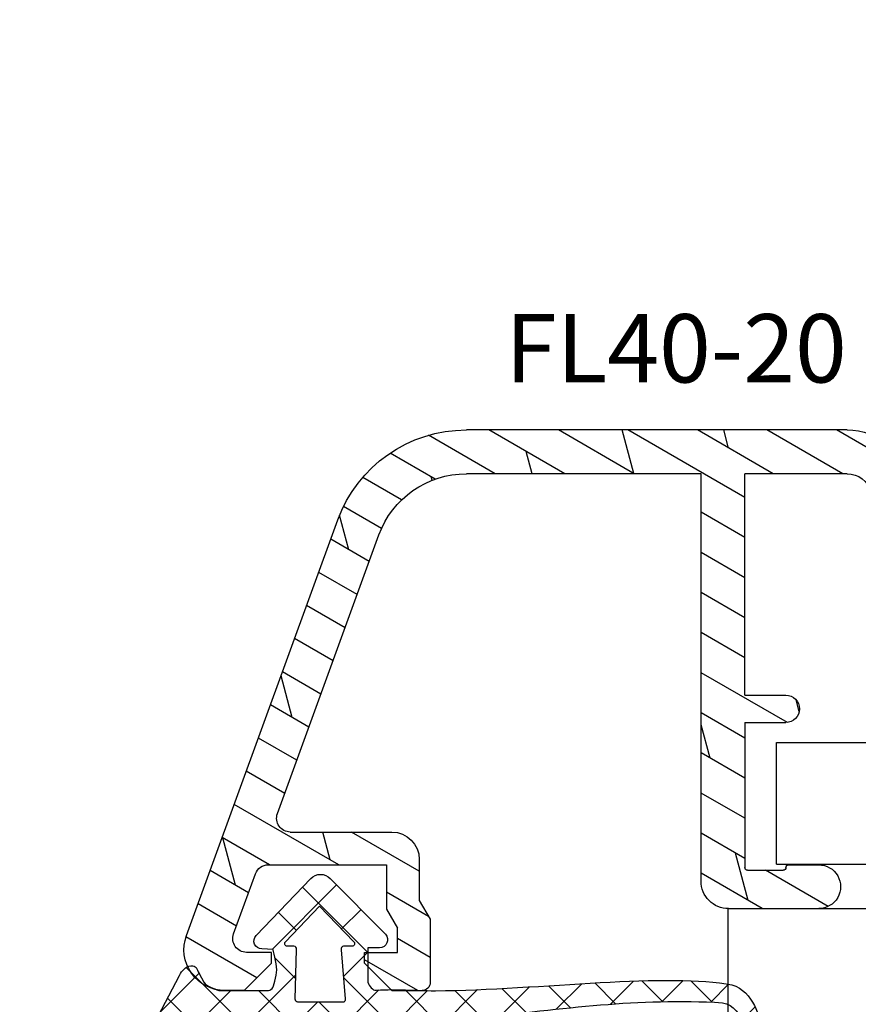
# Model space of a CAD drawing. Units: millimetres. Extents: x 0 to 1330, y 0 to 840.
# Drawn here: x 287 to 317, y 242 to 278 of the extents above; entities that cross this region are included whole.
import ezdxf

# ---------------------------------------------------------------- set-up
doc = ezdxf.new("R2010")
doc.units = ezdxf.units.MM
doc.header["$LTSCALE"] = 10
for name, color, linetype in [('Aluhalter', 3, 'Continuous'), ('Aluprofile', 253, 'Continuous'), ('Bemaßung', 1, 'Continuous'), ('Dichtungen', 6, 'Continuous'), ('Schraffur', 251, 'Continuous'), ('Text intern', 250, 'Continuous')]:
    doc.layers.add(name, color=color, linetype=linetype)
doc.styles.add('RomanS', font='romans.shx', dxfattribs={"width": 0.7})

# ---------------------------------------------------------------- blocks, each defined once
blk = doc.blocks.new('A-SS86-20')
at = {"layer": 'Aluprofile'}
blk.add_lwpolyline([(-14.19999998097984, 9.000000025192492, -1.895215e-10), (-11.39999998753919, 9.000000023421533)], format="xyb", dxfattribs=at)
blk = doc.blocks.new('A-FL40-20')
at = {"layer": 'Aluprofile'}
h = blk.add_hatch(dxfattribs=at)
h.set_pattern_fill('DOLMIT', color=256, scale=0.2, angle=120, style=0)
h.set_pattern_definition([(120, (0, 0), (-1.099852262806237, -0.6349999999999997), []), (165, (0, 0), (-0.9297038919127659, -3.469702160612961), [1.796051999999999, -3.592099999999998])])
edge = h.paths.add_edge_path()
edge.add_arc((-12.50036394033674, 19.17994948544787), 3.400000031529691, 109.9999999999915, 180)
edge.add_line((-15.90036394033694, 19.17994948544787), (-15.90036394033683, 10.60015498881398))
edge.add_line((-15.90036394033683, 10.60015498881398), (-1.000363954737562, 10.60015498245366))
edge.add_arc((-1.000363955164516, 9.60015498245366), 1.000000005268389, -2.5742508569237543e-08, 89.99999997554079, ccw=False)
edge.add_line((-0.0003639551645165, 9.600154982004367), (-0.000363956646936, 6.300154982131516))
edge.add_arc((-0.8003639566468905, 6.300154982490992), 0.8000000053947927, 179.99999989931, 359.9999999742575, ccw=False)
edge.add_line((-1.600363956559874, 6.300154983896843), (-1.600363954626743, 7.40015498266666))
edge.add_arc((-1.50036395462666, 7.400154982490901), 0.1000000006743562, 90.00000041144273, 179.9999998993231, ccw=False)
edge.add_arc((-1.500363956062926, 7.600154982490947), 0.1000000006743562, 270.0000004114101, 359.9999999742575)
edge.add_line((-1.400363956062903, 7.600154982445928), (-1.400363955479007, 8.900154982446109))
edge.add_arc((-1.500363955478914, 8.900154982490898), 0.0999999976976369, 359.9999999742706, 450)
edge.add_line((-1.500363955478914, 9.000154982490812), (-6.800363953498673, 9.000154982490812))
edge.add_line((-6.800363953498673, 9.000154982490812), (-6.800363955163502, 7.500154985444396))
edge.add_arc((-7.300363955163502, 7.500154985999643), 0.5, 179.9999999364125, 359.99999993639955, ccw=False)
edge.add_line((-7.800363955163502, 7.500154986554433), (-7.800363953498673, 9.000154985356176))
edge.add_line((-7.800363953498673, 9.000154985356176), (-15.90036394033683, 9.000154988814074))
edge.add_line((-15.90036394033683, 9.000154988814074), (-15.90036394033683, 5.258156946254985))
edge.add_arc((-15.0003639403368, 5.258156946254985), 0.9000000054314508, 180, 255.0000001728951)
edge.add_line((-15.23330108092904, 4.388823702594891), (-12.82743442474105, 3.744173674972216))
edge.add_arc((-13.50036394200765, 1.232766526620707), 2.59999999999999, 2.8009196739731124e-08, 75, ccw=False)
edge.add_line((-10.90036394200768, 1.232766527855799), (-10.90036393779496, -7.799845027603397))
edge.add_line((-10.90036393779496, -7.799845027603396), (-7.800363956463852, -7.799845027603396))
edge.add_line((-7.800363956463852, -7.799845027603396), (-7.800363956555487, -7.499845027532043))
edge.add_arc((-7.300363956555427, -7.49984502737925), 0.5, 1.7509023564343806e-08, 180.000000017509, ccw=False)
edge.add_line((-6.800363956555487, -7.499845027226456), (-6.800363956097044, -8.999845029163907))
edge.add_line((-6.800363956097044, -8.999845029163907), (-1.500363955913542, -8.999845019115355))
edge.add_arc((-1.500363956103115, -8.899845019115215), 0.1000000006743278, 270.0000001086172, 360.000000022199)
edge.add_line((-1.400363956103149, -8.899845019076556), (-1.400363956607234, -7.599845020416294))
edge.add_arc((-1.500363956607202, -7.599845020454949), 0.0999999976976369, 2.22119761e-08, 90.00000001555163)
edge.add_arc((-1.50036395666143, -7.399845020454902), 0.0999999976976369, 180.0000000185121, 270.0000000155517, ccw=False)
edge.add_line((-1.600363956661396, -7.399845020487417), (-1.600363957017008, -6.299845021634837))
edge.add_arc((-0.8003639571111307, -6.299845021376312), 0.8000000053947927, 2.2212020667211618e-08, 180.0000000185121, ccw=False)
edge.add_line((-0.000363957111233, -6.299845021066173), (-0.0003639558705686, -9.499845017455755))
edge.add_arc((-1.000363955870567, -9.4998450178432), 1, -89.9999998797228, 2.2212020667211618e-08, ccw=False)
edge.add_line((-1.000363953771225, -10.49984501784342), (-7.000363954309419, -10.49984503043902))
edge.add_arc((-7.000363956408704, -9.499845030439015), 1, 180, 270.0000001202769, ccw=False)
edge.add_line((-8.000363956408705, -9.499845030439015), (-8.000363956408705, -9.399845027603533))
edge.add_line((-8.000363956408705, -9.399845027603533), (-10.90036393723528, -9.399845027603533))
edge.add_line((-10.90036393723528, -9.399845027603533), (-10.90036393653571, -10.49984501209133))
edge.add_line((-10.90036393653571, -10.49984501209133), (-11.70036393690873, -10.49984501209133))
edge.add_arc((-11.70036393690883, -9.699845012091373), 0.800000010789631, 180.0000000280092, 270.0000000000033, ccw=False)
edge.add_line((-12.50036393690885, -9.699845012482458), (-12.50036394200765, 1.232766527109559))
edge.add_arc((-13.50036394200765, 1.232766526620707), 1, 2.80092367e-08, 75.00000000000004)
edge.add_line((-13.24154489690511, 2.198692352909799), (-15.64741155309303, 2.843342380532248))
edge.add_arc((-15.0003639403368, 5.258156946254985), 2.49999999999997, 180, 255.0000000000024, ccw=False)
edge.add_line((-17.50036394033685, 5.258156946254985), (-17.50036394033697, 19.17994948544787))
edge.add_arc((-12.50036394033674, 19.17994948544787), 5.00000003152969, 109.9999999999915, 179.9999996968359, ccw=False)
edge.add_line((-14.2104646569652, 23.87841258937738), (0.9868039696915502, 29.40976601162788))
edge.add_arc((1.499636046911404, 28.00015496419906), 1.50000000800773, 2.1821148266099044e-07, 109.99194597781599, ccw=False)
edge.add_line((2.99963604709427, 28.00015496419906), (2.99963604709427, 27.30015498785542))
edge.add_line((2.99963604709427, 27.30015498785542), (1.999636047126728, 26.30015498790908))
edge.add_line((1.999636047126728, 26.30015498790908), (1.599636047124761, 26.30015498790908))
edge.add_line((1.599636047124761, 26.30015498790908), (1.599636047124761, 27.21606020708464))
edge.add_arc((1.099636047124761, 27.21606020708464), 0.5, 0, 109.9999999999915)
edge.add_line((0.928625975461898, 27.68590651747763), (-1.27137402480116, 26.88517200199612))
edge.add_arc((-1.100363953138297, 26.41532569160336), 0.4999999971462546, 109.9999999999983, 180.00000027763)
edge.add_line((-1.600363953138355, 26.41532569157494), (-1.600363952895293, 22.10015498781013))
edge.add_line((-1.600363952895293, 22.10015498781013), (0.021175078074009, 22.10015498787198))
edge.add_line((0.021175078074009, 22.10015498787198), (0.7139954010374367, 21.70015498790917))
edge.add_line((0.7139954010374367, 21.70015498790917), (1.599636047143689, 21.70015498790917))
edge.add_line((1.599636047143689, 21.70015498790917), (1.59963604709793, 22.90015498790922))
edge.add_line((1.59963604709793, 22.90015498790922), (1.999636047103365, 22.90015498790922))
edge.add_line((1.999636047103365, 22.90015498790922), (2.99963604713605, 21.90015498787648))
edge.add_line((2.99963604713605, 21.90015498787648), (2.999636047178, 20.80015498792045))
edge.add_arc((2.699636047177989, 20.80015498790908), 0.2999999983907173, -89.99999996074467, 2.18858531297883e-09, ccw=False)
edge.add_line((2.699636047383534, 20.50015498951848), (0.3924563700706471, 20.50015498793755))
edge.add_line((0.3924563700706471, 20.50015498793755), (-0.3003639528221242, 20.90015498785965))
edge.add_line((-0.3003639528221242, 20.90015498785965), (-1.800363952845771, 20.90015498780258))
edge.add_arc((-1.800363952883968, 21.90015498780258), 1, 180.0000000032308, 270.0000000021853, ccw=False)
edge.add_line((-2.800363952883968, 21.90015498774619), (-2.80036395309321, 25.61459117626214))
edge.add_arc((-3.30036395309321, 25.61459117623418), 0.5, 3.2308329e-09, 109.9999999999915)
edge.add_line((-3.471374024756128, 26.08443748662694), (-13.66323242764412, 22.37490439611997))
edge = h.paths.add_edge_path(flags=16)
edge.add_line((-6.233240062338892, 9.000154982490812), (-5.393184254659615, 9.000154978911723))
for p, q in [((0.98680396969155, 29.40976601162788), (-14.2104646569652, 23.87841258937738)), ((2.99963604709427, 27.30015498785542), (2.99963604709427, 28.00015496419906)), ((0.928625975461898, 27.68590651747763), (-1.27137402480116, 26.88517200199612)), ((1.599636047124761, 26.30015498790908), (1.599636047124761, 27.21606020708464)), ((1.999636047126728, 26.30015498790908), (2.99963604709427, 27.30015498785542)), ((-1.600363953138355, 26.41532569157494), (-1.600363952895293, 22.10015498781013)), ((1.999636047126728, 26.30015498790908), (1.599636047124761, 26.30015498790908)), ((-3.471374024756128, 26.08443748662694), (-13.66323242764412, 22.37490439611997)), ((-2.80036395309321, 25.61459117626214), (-2.800363952883968, 21.90015498774619)), ((1.999636047103365, 22.90015498790922), (1.59963604709793, 22.90015498790922)), ((1.59963604709793, 22.90015498790922), (1.599636047143689, 21.70015498790917)), ((1.999636047103365, 22.90015498790922), (2.99963604713605, 21.90015498787648)), ((-1.600363952895293, 22.10015498781013), (0.021175078074009, 22.10015498787198)), ((0.021175078074009, 22.10015498787198), (0.7139954010374367, 21.70015498790917)), ((1.599636047143689, 21.70015498790917), (0.7139954010374367, 21.70015498790917)), ((2.99963604713605, 21.90015498787648), (2.999636047178, 20.80015498792045)), ((-1.800363952845771, 20.90015498780258), (-0.3003639528221242, 20.90015498785965)), ((-0.3003639528221242, 20.90015498785965), (0.3924563700706471, 20.50015498793755)), ((0.3924563700706471, 20.50015498793755), (2.699636047383534, 20.50015498951848)), ((-17.50036394033685, 5.258156946254985), (-17.50036394033697, 19.17994948544787)), ((-15.90036394033683, 10.60015498881398), (-15.90036394033694, 19.17994948544787)), ((-1.000363954737564, 10.60015498245366), (-15.90036394033683, 10.60015498881398)), ((-0.0003639551645165, 9.600154982004367), (-0.000363956646936, 6.300154982131516)), ((-15.90036394033683, 5.258156946254985), (-15.90036394033683, 9.000154988814074)), ((-7.800363953498673, 9.000154985356176), (-15.90036394033683, 9.000154988814074)), ((-7.800363953498673, 9.000154985356176), (-7.800363955163502, 7.500154986554433)), ((-6.800363953498673, 9.000154982490812), (-1.500363955478914, 9.000154982490812)), ((-6.800363953498673, 9.000154982490812), (-6.800363955163502, 7.500154985444396)), ((-6.233240062338892, 9.000154982490812), (-5.393184254659615, 9.000154978911723)), ((-1.400363955479007, 8.900154982446109), (-1.400363956062903, 7.600154982445928)), ((-1.600363954626743, 7.40015498266666), (-1.600363956559874, 6.300154983896843)), ((-12.82743442474105, 3.744173674972216), (-15.23330108092904, 4.388823702594891)), ((-13.24154489690511, 2.198692352909799), (-15.64741155309303, 2.843342380532248)), ((-12.50036394200765, 1.23276652710956), (-12.50036393690885, -9.699845012482458)), ((-10.90036394200768, 1.232766527855799), (-10.90036393779496, -7.799845027603396)), ((0, 0), (0, 1)), ((0, 0), (-1, 0)), ((0, 0), (0, -1)), ((0, 0), (1, 0)), ((-1.600363956661396, -7.399845020487417), (-1.600363957017008, -6.299845021634837)), ((-0.0003639558705686, -9.499845017455755), (-0.000363957111233, -6.299845021066173)), ((-7.800363956555487, -7.499845027532043), (-7.800363956463852, -7.799845027603396)), ((-6.800363956555487, -7.499845027226456), (-6.800363956097044, -8.999845029163907)), ((-7.800363956463852, -7.799845027603396), (-10.90036393779496, -7.799845027603396)), ((-1.400363956103149, -8.899845019076556), (-1.400363956607234, -7.599845020416294)), ((-6.800363956097044, -8.999845029163907), (-1.500363955913542, -8.999845019115355)), ((-8.000363956408705, -9.399845027603533), (-10.90036393723528, -9.399845027603533)), ((-10.90036393723528, -9.399845027603533), (-10.90036393653571, -10.49984501209133)), ((-8.000363956408705, -9.399845027603533), (-8.000363956408705, -9.499845030439015)), ((-10.90036393653571, -10.49984501209133), (-11.70036393690873, -10.49984501209133)), ((-7.000363954309419, -10.49984503043902), (-1.000363953771225, -10.49984501784342))]:
    blk.add_line(p, q, dxfattribs=at)
for centre, radius, start, end in [((1.499636046911404, 28.00015496419906), 1.50000000800773, 2.182114956e-07, 109.991945977816), ((1.099636047124761, 27.21606020708464), 0.5, 0, 109.9999999999915), ((-1.100363953138297, 26.41532569160336), 0.4999999971462546, 109.9999999999983, 180.00000027763), ((-3.30036395309321, 25.61459117623418), 0.5, 3.2308329e-09, 109.9999999999915), ((-12.50036394033674, 19.17994948544787), 5.00000003152969, 109.9999999999915, 179.9999996968358), ((-12.50036394033674, 19.17994948544787), 3.400000031529691, 109.9999999999915, 180), ((-1.800363952883968, 21.90015498780258), 1, 180.0000000032308, 270.0000000021853), ((2.699636047177989, 20.80015498790908), 0.2999999983907173, 270.0000000392553, 2.1886287e-09), ((-1.000363955164516, 9.60015498245366), 1.000000005268389, 359.9999999742575, 89.99999997554077), ((-1.500363955478914, 8.900154982490898), 0.0999999976976369, 359.9999999742706, 90), ((-1.500363956062926, 7.600154982490947), 0.1000000006743562, 270.0000004114101, 359.9999999742575), ((-7.300363955163502, 7.500154985999643), 0.5, 179.9999999364125, 359.9999999363995), ((-1.50036395462666, 7.400154982490901), 0.1000000006743562, 90.00000041144266, 179.9999998993231), ((-0.8003639566468905, 6.300154982490992), 0.8000000053947927, 179.99999989931, 359.9999999742575), ((-15.0003639403368, 5.258156946254985), 2.49999999999997, 180, 255.0000000000024), ((-15.0003639403368, 5.258156946254985), 0.9000000054314508, 180, 255.0000001728951), ((-13.50036394200765, 1.232766526620707), 2.59999999999999, 2.80092367e-08, 75.00000000000004), ((-13.50036394200765, 1.232766526620707), 1, 2.80092367e-08, 75.00000000000004), ((-0.8003639571111307, -6.299845021376312), 0.8000000053947927, 2.22119761e-08, 180.0000000185121), ((-7.300363956555427, -7.49984502737925), 0.5, 1.75090299e-08, 180.000000017509), ((-1.50036395666143, -7.399845020454902), 0.0999999976976369, 180.0000000185121, 270.0000000155516), ((-1.500363956607202, -7.599845020454949), 0.0999999976976369, 2.22119761e-08, 90.00000001555163), ((-1.500363956103115, -8.899845019115215), 0.1000000006743278, 270.0000001086172, 2.21989486e-08), ((-11.70036393690883, -9.699845012091373), 0.800000010789631, 180.0000000280092, 270.0000000000033), ((-7.000363956408704, -9.499845030439015), 1, 180, 270.0000001202769), ((-1.000363955870567, -9.4998450178432), 1, 270.0000001202769, 2.22119761e-08)]:
    blk.add_arc(centre, radius, start, end, dxfattribs=at)
blk = doc.blocks.new('C-MEH40')
at = {"layer": 'Aluhalter'}
for p, q in [((0, -9.618750000000542), (0, 9.618750000000542)), ((0, 9.618750000000542), (3.999999999999948, 9.618750000000542)), ((0, -9.618750000000542), (0, 9.618750000000542)), ((0, 9.618750000000542), (3.999999999999948, 9.618750000000542)), ((3.999999999999948, -9.618750000000542), (3.999999999999948, 9.618750000000542)), ((3.999999999999948, -9.618750000000542), (3.999999999999948, 9.618750000000542)), ((-1.620000000000124, 7.846875000000409), (-6.075000000000049, 7.846875000000409)), ((-6.075000000000049, -7.846875000000409), (-6.075000000000049, 7.846875000000409)), ((-1.620000000000124, 7.846875000000409), (-6.075000000000049, 7.846875000000409)), ((-6.075000000000049, -7.846875000000409), (-6.075000000000049, 7.846875000000409)), ((-1.620000000000124, -7.846875000000409), (-1.620000000000124, 7.846875000000409)), ((-1.620000000000124, -7.846875000000409), (-1.620000000000124, 7.846875000000409)), ((-1.620000000000124, 7.340625000000499), (-6.075000000000049, 7.340625000000499)), ((-1.620000000000124, 7.340625000000499), (-6.075000000000049, 7.340625000000499)), ((-5.768210474999937, 4.088975174999855), (-6.075000000000049, 4.088975174999855)), ((-5.768210474999937, 4.088975174999855), (-6.075000000000049, 4.088975174999855)), ((-5.768210474999937, 4.088975174999855), (-3.569565712499982, 1.890337499999755)), ((-5.768210474999937, 4.088975174999855), (-5.768210474999937, -4.092011662500225)), ((-5.768210474999937, 4.088975174999855), (-3.569565712499982, 1.890337499999755)), ((-5.768210474999937, 4.088975174999855), (-5.768210474999937, -4.092011662500225)), ((-1.620000000000124, 3.5437500000005), (0, 3.5437500000005)), ((-1.620000000000124, 3.5437500000005), (0, 3.5437500000005)), ((-3.569565712499982, 1.890337499999755), (-3.569565712499982, -1.893375000000331)), ((3.999999999999948, 1.890337499999755), (-3.569565712499982, 1.890337499999755)), ((-3.569565712499982, 1.890337499999755), (-3.569565712499982, -1.893375000000331)), ((3.999999999999948, 1.890337499999755), (-3.569565712499982, 1.890337499999755)), ((-5.768210474999937, -4.092011662500225), (-3.569565712499982, -1.893375000000331)), ((-5.768210474999937, -4.092011662500225), (-3.569565712499982, -1.893375000000331)), ((3.999999999999948, -1.893375000000331), (-3.569565712499982, -1.893375000000331)), ((3.999999999999948, -1.893375000000331), (-3.569565712499982, -1.893375000000331)), ((-1.620000000000124, -3.543749999999588), (0, -3.543749999999588)), ((-1.620000000000124, -3.543749999999588), (0, -3.543749999999588)), ((-5.768210474999937, -4.092011662500225), (-6.075000000000049, -4.092011662500225)), ((-5.768210474999937, -4.092011662500225), (-6.075000000000049, -4.092011662500225)), ((-1.620000000000124, -7.846875000000409), (-6.075000000000049, -7.846875000000409)), ((-1.620000000000124, -7.846875000000409), (-6.075000000000049, -7.846875000000409)), ((0, -9.618750000000542), (3.999999999999948, -9.618750000000542)), ((0, -9.618750000000542), (3.999999999999948, -9.618750000000542))]:
    blk.add_line(p, q, dxfattribs=at)
blk = doc.blocks.new('D-Trockenverglasung')
at = {"layer": 'Dichtungen'}
for p, q in [((5.183272079000403, 7.863882743667869), (2.829207898564361, 5.50981856323186)), ((6.322391231354117, 5.393338406218376), (3.935379764835062, 7.780349872737446)), ((3.715011740565471, 6.204666672793209), (3.055054454798181, 6.864623958560486)), ((6.07779987755515, 6.962359318008829), (5.36919627609319, 6.253755716546838)), ((6.322229859541777, 5.410738075781601), (5.432216920129651, 4.520725136369478)), ((3.693655537041535, 4.429971652103319), (2.940979097906335, 5.182648091238526)), ((1.589858264079196, 2.94166647663799), (-0.3153108008357037, 4.846835541552891)), ((0.1572707230623678, 4.633932611943706), (-1.254760664413139, 3.221901224468174)), ((3.697380941236103, 4.581940381689761), (2.026572699886429, 2.911132140340086)), ((8.904033883579473, 1.01564452977918), (5.435278842989987, 4.48439957036868)), ((16.03660748878758, 4.34880835974441), (15.19296151734602, 3.505162388302863)), ((17.09829999825621, 3.59768576038543), (16.33682277787051, 4.359162980771138)), ((17.85588532402744, 4.37203497077045), (17.08119276314616, 3.597342409889165)), ((18.91585414341188, 3.576182839443589), (18.12782642819573, 4.364210554659756)), ((1.319118490382493, 3.999729155049982), (0.3478919930361712, 3.028502657703653)), ((6.137437551848987, 0.1901384130820176), (2.326267527497634, 4.001308437433386)), ((6.730649257808806, 4.023106249834794), (2.747770472084481, 0.0402274641104796)), ((8.502687437757004, 3.999093205569188), (5.404099690992608, 0.9005054588047869)), ((10.33707149113491, 4.03742603473325), (6.736923466349307, 0.4372780099476472)), ((11.69026051995925, 0.0254691176132695), (7.688873225024137, 4.026856412548368)), ((10.49381771181653, 3.017963149969794), (9.503396935457403, 4.008383926328924)), ((12.23206347457713, 4.136366793961633), (11.191480369298, 3.095783688682511)), ((12.10815629782851, 3.199675788171655), (11.22812438969325, 4.079707696306908)), ((13.72860946266351, 3.375273847550486), (12.92537674388322, 4.17850656633078)), ((14.14476297109598, 4.253015066266669), (13.21354253917508, 3.321794634345766)), ((15.38122673440028, 3.518707800027526), (14.6194438399994, 4.280490694428415)), ((19.5111943797429, 4.231292802272093), (18.85857780753304, 3.578676230062221)), ((-0.1887564783744437, 2.924229994877812), (-0.989807549286098, 3.725281065789451)), ((4.488507257299549, 3.577015473539383), (2.79458319953693, 1.883091415776774)), ((7.3285306885532, 0.7950965005916261), (4.546808056586655, 3.576819132558183)), ((20.48046665971367, 3.404513858028997), (19.98531337300025, 2.9093605713156)), ((-0.7667305736652567, 1.706152865954784), (-1.609160550606077, 2.548582842895594)), ((20.43386366178268, 2.058173321072807), (19.92033951246492, 2.571697470390553)), ((-0.5407798882129953, 2.1398307764545), (-2.676352222351169, 0.0042584423162992)), ((18.95307430788378, 1.877121506199129), (17.77559729297015, 0.6996444912855041)), ((19.35620169650655, 1.339784062135072), (18.85595842026788, 1.840027338373764)), ((4.419006589479121, 0.1125181512380422), (2.789437495233073, 1.742087245484093)), ((-1.56443143501653, 0.7078025030922248), (-2.228513525928008, 1.371884594003694)), ((11.15339756257157, 1.261649657742245), (10.54256131509766, 0.6508134102683272)), ((18.08675528139858, 0.8131792530292401), (17.52333035936127, 1.37660417506655)), ((12.41610194436555, 0.7283028153224153), (11.70836839336809, 0.0205692643249549)), ((14.26187041354296, 0.7780200602859823), (13.47799844656899, -0.0058519066879867)), ((15.1983587047859, 0.109473381214265), (14.5093514599684, 0.7984806260317541)), ((16.34162562831457, 1.061724050843764), (15.41520214067211, 0.135300563201298)), ((16.72329402959872, 0.3805892806152755), (16.09361432888727, 1.01026898132671)), ((-0.8705941861889812, 0.0139652542646616), (-1.49417810454659, 0.6375491726223004)), ((-0.2550957290366114, 0.629463711417067), (-0.8705934401667716, 0.0139660002868993)), ((0.9185206858953163, 0.0209016063942187), (0.3077948834448421, 0.631627408844672)), ((1.563052938623624, 0.6515611548634582), (0.9324773934556276, 0.0209856096954582)), ((2.696126580021712, 0.0393469364816284), (2.068623690733772, 0.6668498257695747)), ((8.489099025230871, 0.3934023446153958), (8.10417011178896, 0.0084734311734636)), ((13.5157293301082, -0.003948468321866), (12.79729760440594, 0.7144832573804081)), ((-2.657344882637062, 0.0046647264989375), (-2.84786650120179, 0.1951863450636466)), ((0.9185213941960626, 0.0209008980934655), (0.9185206850323766, 0.0209016072571444)), ((0.9324773968924944, 0.020985613132325), (0.9324769964172221, 0.0209852126570382)), ((2.696127152728732, 0.0393463637746194), (2.696127152526798, 0.0393463639765628)), ((8.119997648642679, 0.0036295405021605), (7.915512189055732, 0.2081150000891085))]:
    blk.add_line(p, q, dxfattribs=at)
for points, knots in [([(19.6367390045107, 4.206881816304516), (17.38502459478849, 4.673347745123962), (12.64939633958016, 4.036694099290635), (8.801913700691273, 3.994781156960833), (7.89137496371211, 4.001110221398644), (7.472106843052357, 4.065878016537538), (6.641149811802391, 4.018335698829201), (6.497489330031552, 3.997665125912531), (6.373465892531552, 4.167852842926428), (6.332469256246837, 4.306690191016706), (6.332469256246837, 4.306690191016706), (6.32075593159405, 5.569662196225037), (6.32075593159405, 5.569662196225037), (6.32075593159405, 5.569662196225037), (6.758627567878761, 5.569662196225037), (6.758627567878761, 5.569662196225037), (6.874727285760712, 5.569662196225037), (6.980147207635692, 5.638219596398648), (7.025966977601001, 5.74467304691948), (7.073164785760692, 5.850437478343089), (7.052149703295412, 5.974460915843089), (6.973257016663495, 6.059899283898642), (6.973257016663495, 6.059899283898642), (4.94685185173293, 8.102151888065311), (4.94685185173293, 8.102151888065311), (4.855212311802374, 8.197581033030591), (4.728432797913483, 8.251669032162537), (4.596141131246834, 8.251669032162537), (4.463849464580164, 8.251669032162537), (4.336725441142647, 8.197581033030591), (4.244741391663495, 8.102151888065311), (4.244741391663495, 8.102151888065311), (2.240040328295433, 6.016835590322257), (2.240040328295433, 6.016835590322257), (2.161492151212085, 5.931397222266702), (2.141166087844053, 5.807373784766702), (2.18733036735793, 5.701264843794483), (2.23383915642043, 5.595155902822256), (2.338914568746814, 5.526253993100032), (2.454669777080141, 5.526253993100032), (2.454669777080141, 5.526253993100032), (2.862913592184325, 5.508339496572261), (2.862913592184325, 5.508339496572261), (2.862913592184325, 5.508339496572261), (3.001750940274602, 5.007078103343086), (2.994860749302373, 4.764198871572261), (2.988315067878771, 4.521664149350036), (2.889440827427391, 4.134779926259758), (2.830185185066254, 4.080347417579201), (2.77058503315655, 4.023847851606976), (2.720631148607935, 3.996287087718093), (2.639326895135693, 4.00179924049587), (2.639326895135693, 4.00179924049587), (0.8816391781218158, 3.999043164106978), (0.8816391781218158, 3.999043164106978), (0.7111069515593158, 4.08861564674587), (0.4289536312468273, 4.138225021745863), (0.33662507221905, 4.30737921011392), (0.33662507221905, 4.30737921011392), (0.1602361833301416, 4.62846210941948), (0.1602361833301416, 4.62846210941948), (0.0654960574620986, 4.802094921919483), (0.0561942996496043, 4.929563454905586), (-0.1408651621559613, 4.907170334245869), (-0.3375801144129014, 4.884432704037536), (-0.470216290628173, 4.735949088586146), (-0.5535876013920529, 4.554048046919483), (-0.5535876013920529, 4.554048046919483), (-2.877304506774009, 0.1392575758531365), (-2.877304506774009, 0.1392575758531365), (-2.891084888718466, 0.1075626973809136), (-2.889362340975393, 0.0717337043253537), (-2.870758825350406, 0.0441729404364679), (-2.852155309725388, 0.0152341383531365), (-2.819771412155944, -0.0013023199801978), (-2.786698495489304, 7.57182142408e-05), (-2.415317202086498, 0.0303925584920251), (4.303308014927381, -0.0192168165079778), (4.493477285760715, 0.1337454230753536), (4.68433557569125, 0.2853296244642465), (4.760472185934304, 1.021891039394799), (5.057783926385693, 1.022580058492025), (5.057783926385693, 1.022580058492025), (5.082588613885715, 1.022580058492025), (5.082588613885715, 1.022580058492025), (5.211779694614874, 1.022580058492025), (5.33545862256625, 0.9715926452975763), (5.42640914339961, 0.8792640862697993), (5.518048683330164, 0.788313565436468), (5.569380606073193, 0.5953882182142465), (5.569380606073193, 0.465852627936464), (5.569380606073193, 0.465852627936464), (5.569380606073193, 0.2853296244642465), (5.569380606073193, 0.2853296244642465), (5.569380606073193, 0.1240991557142408), (5.699949724996826, -0.0068144727579735), (5.861180193746804, -0.0068144727579735), (6.022410662496837, -0.0068144727579735), (6.153324290969035, 0.1240991557142408), (6.153324290969035, 0.2853296244642465), (6.153324290969035, 0.2853296244642465), (6.153324290969035, 0.730435961269798), (6.153324290969035, 0.730435961269798), (6.153324290969035, 0.8076061001586865), (6.184330150344035, 0.8820201626586905), (6.238762659024588, 0.9371416904364691), (6.293539677253761, 0.9915741991170248), (6.367609230205172, 1.022580058492025), (6.445468388191271, 1.022580058492025), (6.445468388191271, 1.022580058492025), (6.445468388191271, 1.022580058492025), (6.445468388191271, 1.022580058492025), (6.60669885694125, 1.022580058492025), (6.736923466316284, 0.8916664300198036), (6.736923466316284, 0.730435961269798), (6.736923466316284, 0.730435961269798), (6.736923466316284, 0.2853296244642465), (6.736923466316284, 0.2853296244642465), (6.736923466316284, 0.1240991557142408), (6.867837094788482, -0.0068144727579735), (7.02906756353849, -0.0068144727579735), (7.190642541837092, -0.0068144727579735), (7.321211660760692, 0.1240991557142408), (7.321211660760692, 0.2853296244642465), (7.321211660760692, 0.2853296244642465), (7.321211660760692, 0.730435961269798), (7.321211660760692, 0.730435961269798), (7.321211660760692, 0.8076061001586865), (7.352217520135692, 0.8820201626586905), (7.406650028816271, 0.9371416904364691), (7.461771556594044, 0.9915741991170248), (7.536185619094052, 1.022580058492025), (7.61335575798293, 1.022580058492025), (7.774586226732932, 1.022580058492025), (7.905155345656535, 0.8916664300198036), (7.905155345656535, 0.730435961269798), (7.905155345656535, 0.730435961269798), (7.905155345656535, 0.2853296244642465), (7.905155345656535, 0.2853296244642465), (7.905155345656535, 0.1240991557142408), (8.036413483677363, -0.0068144727579735), (8.19764395242737, -0.0068144727579735), (8.274814091316273, -0.0068144727579735), (8.349228153816284, 0.0241913866170265), (8.403660662496804, 0.0786238952975751), (8.458782190274603, 0.1337454230753536), (8.489099030552381, 0.2081594855753579), (8.489099030552381, 0.2853296244642465), (8.489099030552381, 0.2853296244642465), (8.489099030552381, 0.465852627936464), (8.489099030552381, 0.465852627936464), (8.489099030552381, 0.734570075853135), (8.706829065274603, 1.022580058492025), (8.976235532288484, 1.022580058492025), (8.976235532288484, 1.022580058492025), (9.512292389927381, 1.276828105367022), (9.512292389927381, 1.276828105367022), (9.678345992357919, 1.314724155714245), (9.851289785760711, 1.262358704325357), (9.96980107048293, 1.140402324117024), (9.96980107048293, 1.140402324117024), (10.37425528055237, 0.7938257182142437), (10.37425528055237, 0.7938257182142437), (10.63470449930236, 0.5333764994642465), (11.51527090555234, 7.57182142408e-05), (11.84944516770514, -0.0013023199801978), (12.95807689513569, -0.0605579623413135), (13.49688982916348, 7.57182142408e-05), (14.26996925624681, 0.0372827494642465), (16.38319082742737, 0.1392575758531294), (17.66063223367737, 0.5816078362697965), (19.50582537603847, 1.406363695644792), (20.2416977718718, 1.719867384880906), (20.68956018506629, 2.148437263353123), (20.6840480322885, 2.851236742519794), (20.6840480322885, 2.851236742519794), (20.41946469895515, 4.014645488179517), (19.6367390045107, 4.206881816304516)], [0, 0, 0, 0, 1, 1, 1, 2, 2, 2, 3, 3, 3, 4, 4, 4, 5, 5, 5, 6, 6, 6, 7, 7, 7, 8, 8, 8, 9, 9, 9, 10, 10, 10, 11, 11, 11, 12, 12, 12, 13, 13, 13, 14, 14, 14, 15, 15, 15, 16, 16, 16, 17, 17, 17, 18, 18, 18, 19, 19, 19, 20, 20, 20, 21, 21, 21, 22, 22, 22, 23, 23, 23, 24, 24, 24, 25, 25, 25, 26, 26, 26, 27, 27, 27, 28, 28, 28, 29, 29, 29, 30, 30, 30, 31, 31, 31, 32, 32, 32, 33, 33, 33, 34, 34, 34, 35, 35, 35, 36, 36, 36, 37, 37, 37, 38, 38, 38, 39, 39, 39, 40, 40, 40, 41, 41, 41, 42, 42, 42, 43, 43, 43, 44, 44, 44, 45, 45, 45, 46, 46, 46, 47, 47, 47, 48, 48, 48, 49, 49, 49, 50, 50, 50, 51, 51, 51, 52, 52, 52, 53, 53, 53, 54, 54, 54, 55, 55, 55, 56, 56, 56, 57, 57, 57, 58, 58, 58, 59, 59, 59, 59]), ([(5.443290111281552, 5.622027647613926), (5.443290111281552, 5.622027647613926), (5.74818106180237, 5.622027647613926), (5.74818106180237, 5.622027647613926), (5.786766131246821, 5.622027647613926), (5.822250614753784, 5.644765277822257), (5.837409034892656, 5.680594270877811), (5.852222945482932, 5.716767773481983), (5.845332754510705, 5.758453428863922), (5.818461009719044, 5.786703211850037), (5.818461009719044, 5.786703211850037), (4.565479781420433, 7.089293815148642), (4.565479781420433, 7.089293815148642), (4.565479781420433, 7.089293815148642), (3.31318757221905, 5.786703211850037), (3.31318757221905, 5.786703211850037), (3.286315827427386, 5.758453428863922), (3.278736617357935, 5.716767773481983), (3.294584056594031, 5.680594270877811), (3.309397967184338, 5.644765277822257), (3.344537941142647, 5.622027647613926), (3.383467520135693, 5.622027647613926), (3.383467520135693, 5.622027647613926), (3.623935185066271, 5.622027647613926), (3.623935185066271, 5.622027647613926), (3.653563006246825, 5.622027647613926), (3.68043475103849, 5.608936284766706), (3.699382776212102, 5.586887673655589), (3.71729727273987, 5.564494552995867), (3.725220992357946, 5.535555750912536), (3.720053349128761, 5.506961458377817), (3.720053349128761, 5.506961458377817), (3.67561161735793, 3.693807704037538), (3.67561161735793, 3.693807704037538), (3.67078848367737, 3.665557921051421), (3.678367693746821, 3.636619118968086), (3.696971209371838, 3.61457050785698), (3.715574724996825, 3.592521896745871), (3.742790979337086, 3.579430533898643), (3.771385271871821, 3.579430533898643), (3.771385271871821, 3.579430533898643), (5.408150137323217, 3.573918381120869), (5.408150137323217, 3.573918381120869), (5.43881148714959, 3.573918381120869), (5.467750289232924, 3.588387782162531), (5.486009295309315, 3.613192469662536), (5.504612810934304, 3.637997157162537), (5.510469473260711, 3.669692035634758), (5.501512224996815, 3.698630837718086), (5.501512224996815, 3.698630837718086), (5.34992802360793, 5.49697068146809), (5.34992802360793, 5.49697068146809), (5.341659794441284, 5.526253993100032), (5.346827437670441, 5.557948871572257), (5.365086443746804, 5.582753559072257), (5.383689959371821, 5.606869227475037), (5.412284251906552, 5.622027647613926), (5.443290111281552, 5.622027647613926)], [0, 0, 0, 0, 1, 1, 1, 2, 2, 2, 3, 3, 3, 4, 4, 4, 5, 5, 5, 6, 6, 6, 7, 7, 7, 8, 8, 8, 9, 9, 9, 10, 10, 10, 11, 11, 11, 12, 12, 12, 13, 13, 13, 14, 14, 14, 15, 15, 15, 16, 16, 16, 17, 17, 17, 18, 18, 18, 19, 19, 19, 19]), ([(19.22883969895514, 1.984450718214233), (19.62847077534403, 2.191156447380901), (20.03499204270517, 2.593543600158681), (20.00467520242739, 2.825054016825347), (19.97435836214959, 3.056564433492013), (19.68497034131627, 3.515451152242013), (19.29222945589959, 3.556792298075348), (16.15719256353847, 3.740071377936453), (13.54512116596905, 3.348708530714239), (10.26676830138572, 2.993174676547573), (10.34876157395516, 1.938975457797575), (10.96818974235793, 1.338839824117022), (11.75987268506625, 0.7869355272420222), (12.81751699930234, 0.6615340515475765), (13.39491500277458, 0.7276798848809137), (14.04121491596901, 0.7607528015475751), (15.54189850971902, 0.8765080098809079), (16.69876157395515, 0.9867510654364579), (19.22883969895514, 1.984450718214233)], [0, 0, 0, 0, 1, 1, 1, 2, 2, 2, 3, 3, 3, 4, 4, 4, 5, 5, 5, 6, 6, 6, 6]), ([(2.826740089580141, 2.764320941884752), (2.827429108677391, 2.815308355079201), (2.78712149148987, 2.858027539106977), (2.736823097392658, 2.861472634593086), (2.736823097392658, 2.861472634593086), (-0.1308743852462442, 3.061977191884756), (-0.1308743852462442, 3.061977191884756), (-0.1308743852462442, 3.061977191884756), (-0.5074233218781786, 2.149815301547576), (-0.7602933305587385, 1.717111308492019), (-1.012474320142074, 1.284407315436467), (-1.628457393058738, 0.6394854404364665), (-1.628457393058738, 0.6394854404364665), (-0.271089771530967, 0.6188148675198022), (1.434921513191254, 0.6263940775892465), (2.766450918573212, 0.6973630446031294), (2.793667172913501, 0.7152775411309094), (2.766450918573212, 1.079079624464239), (2.766450918573212, 1.112152541130909), (2.766450918573212, 1.112152541130909), (2.826740089580141, 2.764320941884752), (2.826740089580141, 2.764320941884752)], [0, 0, 0, 0, 1, 1, 1, 2, 2, 2, 3, 3, 3, 4, 4, 4, 5, 5, 5, 6, 6, 6, 7, 7, 7, 7])]:
    blk.add_open_spline(points, degree=3, knots=knots, dxfattribs=at)

msp = doc.modelspace()

# ---------------------------------------------------------------- block references
at = {"layer": 'Aluhalter', "rotation": 270}
msp.add_blockref('C-MEH40', (322.3441132534957, 245.4662721010335), dxfattribs=at)
at = {"layer": 'Aluprofile', "rotation": 270}
msp.add_blockref('A-SS86-20', (363.8439582608411, 261.9662721010337), dxfattribs=at)
at = {"layer": 'Bemaßung', "xscale": -1, "rotation": 90}
for p in [(322.3441132535076, 245.4662720999872), (322.3441132534957, 245.4662720999867)]:
    msp.add_blockref('A-FL40-20', p, dxfattribs=at)
at = {"layer": 'Schraffur'}
msp.add_blockref('D-Trockenverglasung', (293.2372802742372, 238.4666360585717), dxfattribs=at)

# ---------------------------------------------------------------- texts
at = {"layer": 'Text intern', "insert": (304.58102270855, 267.202590274846), "char_height": 2.5, "width": 14.86233802803417, "attachment_point": 1, "style": 'RomanS'}
msp.add_mtext('FL40-20', dxfattribs=at)

doc.saveas('drawing.dxf')
